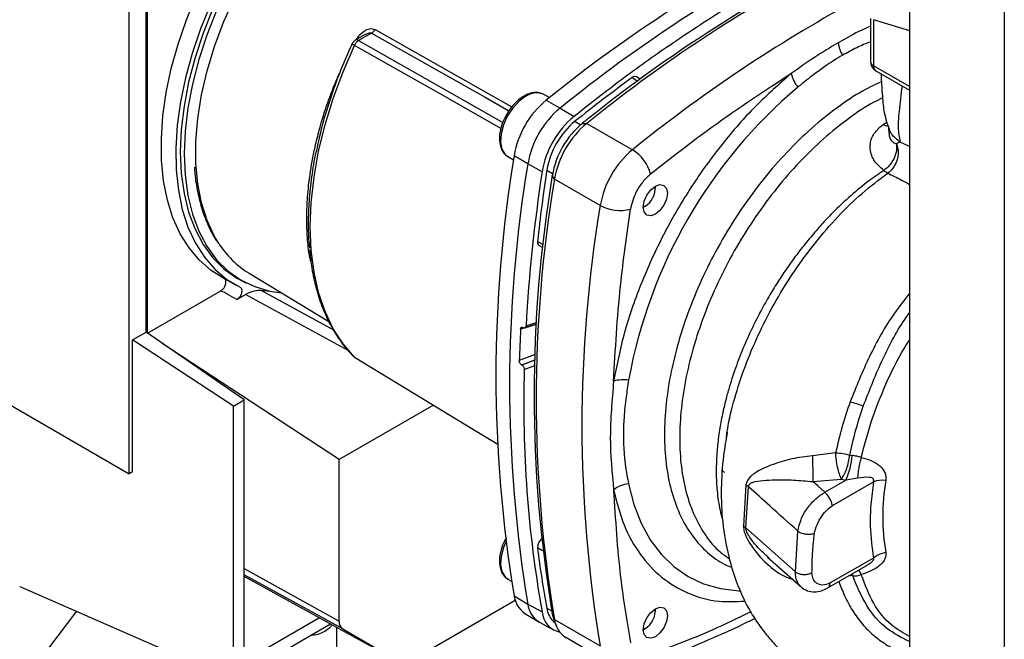
# Paper-space layout 'Blatt2' of a CAD drawing. Units: millimetres. Extents: x 0 to 420, y 0 to 297.
# Drawn here: x 362 to 376, y 88 to 96 of the extents above; entities that cross this region are included whole.
import ezdxf

# ---------------------------------------------------------------- set-up
doc = ezdxf.new("R2010")
doc.units = ezdxf.units.MM

psp = doc.layouts.new('Blatt2')

# ---------------------------------------------------------------- linework, layer by layer
at = {"color": 7, "linetype": 'Continuous', "lineweight": 30}
for p, q in [((374.405, 102.207), (374.405, 65.585)), ((375.727, 101.457), (375.727, 64.822)), ((363.77, 92.04), (363.77, 99.021)), ((363.784, 99.029), (363.784, 92.03)), ((363.536, 90.068), (363.536, 98.886)), ((373.862, 96.414), (373.862, 95.815)), ((373.901, 96.396), (374.405, 96.247)), ((373.906, 96.395), (373.906, 95.753)), ((366.821, 96.188), (366.682, 96.108)), ((366.912, 96.208), (366.731, 96.104)), ((373.86, 96.261), (373.862, 96.261)), ((374.405, 95.466), (373.906, 95.753)), ((366.452, 95.622), (366.465, 95.651)), ((373.937, 95.685), (374.405, 95.415)), ((370.541, 95.588), (370.62, 95.541)), ((370.654, 95.567), (370.601, 95.599)), ((369.311, 95.354), (369.302, 95.359)), ((369.39, 95.309), (369.311, 95.354)), ((369.344, 95.273), (369.538, 95.164)), ((369.538, 95.164), (369.733, 95.048)), ((369.746, 94.979), (369.826, 94.932)), ((369.846, 94.949), (369.909, 94.95)), ((369.909, 94.95), (370.546, 94.582)), ((374.037, 94.935), (374.093, 94.972)), ((374.405, 94.626), (374.276, 94.69)), ((368.812, 94.488), (368.89, 94.443)), ((369.089, 94.387), (368.898, 94.5)), ((369.287, 94.276), (369.089, 94.387)), ((369.353, 94.299), (369.434, 94.254)), ((369.461, 94.173), (369.43, 94.228)), ((370.097, 93.805), (369.461, 94.173)), ((370.865, 94.043), (370.865, 94.075)), ((370.696, 93.783), (370.723, 93.798)), ((370.723, 93.798), (370.696, 93.786)), ((369.224, 93.306), (369.303, 93.261)), ((369.245, 93.248), (369.299, 93.219)), ((364.825, 92.806), (365.025, 92.696)), ((364.951, 92.848), (365.098, 92.763)), ((365.207, 92.861), (366.315, 92.189)), ((363.789, 92.027), (364.813, 92.618)), ((365.371, 92.624), (365.497, 92.613)), ((365.371, 92.624), (366.383, 92.071)), ((365.035, 92.497), (365.156, 92.567)), ((366.585, 91.785), (365.156, 92.567)), ((369.21, 92.151), (368.987, 92.082)), ((369.023, 92.105), (369.027, 92.103)), ((369.047, 92.1), (369.21, 92.151)), ((369.212, 92.173), (369.063, 92.126)), ((363.583, 91.932), (363.77, 92.04)), ((363.583, 90.095), (363.583, 91.932)), ((364.986, 91.011), (363.583, 91.932)), ((365.137, 91.098), (363.77, 92.04)), ((366.46, 90.266), (363.996, 91.884)), ((369.191, 91.731), (368.97, 91.644)), ((369.003, 91.583), (369.188, 91.656)), ((369.188, 91.652), (369.006, 91.581)), ((369.006, 91.581), (369.003, 91.583)), ((369.039, 91.52), (369.186, 91.578)), ((361.518, 91.233), (363.536, 90.068)), ((364.986, 91.011), (365.137, 91.098)), ((365.137, 87.451), (365.137, 91.098)), ((364.986, 87.194), (364.986, 91.011)), ((367.773, 91.024), (366.46, 90.266)), ((366.46, 88.011), (366.46, 90.266)), ((373.377, 90.361), (373.056, 90.315)), ((373.574, 90.325), (373.606, 90.322)), ((363.583, 90.095), (363.536, 90.068)), ((373.059, 89.958), (373.459, 89.992)), ((373.459, 89.992), (373.521, 89.979)), ((373.682, 90.004), (373.521, 89.979)), ((372.128, 89.911), (372.091, 89.338)), ((372.125, 89.313), (372.163, 89.887)), ((373.226, 89.809), (373.521, 89.979)), ((373.332, 89.625), (373.904, 89.955)), ((372.816, 88.699), (372.125, 89.313)), ((372.816, 88.699), (372.851, 89.268)), ((369.224, 89.038), (369.295, 88.999)), ((372.427, 88.905), (372.895, 88.489)), ((372.45, 88.893), (372.432, 88.91)), ((373.904, 88.893), (373.3, 88.545)), ((373.261, 88.472), (373.793, 88.779)), ((365.137, 88.749), (366.46, 88.011)), ((366.509, 87.904), (365.137, 88.657)), ((367.318, 87.437), (365.137, 88.634)), ((373.615, 88.648), (373.556, 88.642)), ((373.615, 88.648), (373.608, 88.672)), ((362.009, 88.498), (364.986, 87.194)), ((368.812, 88.599), (368.862, 88.569)), ((368.898, 88.366), (369.089, 88.251)), ((368.914, 88.302), (367.435, 87.448)), ((369.089, 88.251), (369.287, 88.141)), ((362.802, 88.151), (361.696, 86.695)), ((369.048, 88.121), (369.24, 88.005)), ((369.353, 88.194), (369.421, 88.156)), ((369.43, 88.109), (369.461, 88.036)), ((370.865, 88.154), (370.865, 88.185)), ((366.187, 88.057), (365.137, 87.451)), ((365.269, 87.357), (366.338, 87.974)), ((369.25, 87.999), (369.447, 87.891)), ((369.455, 88.022), (369.488, 87.942)), ((369.461, 88.036), (370.097, 87.669)), ((366.427, 87.58), (366.427, 87.926)), ((366.509, 87.904), (367.318, 87.437)), ((370.696, 87.893), (370.723, 87.909)), ((370.723, 87.909), (370.696, 87.896)), ((369.616, 87.788), (370.253, 87.42))]:
    psp.add_line(p, q, dxfattribs=at)
at = {"color": 7, "linetype": 'Continuous', "lineweight": 30, "flags": 128}
for points in [[(364.825, 92.806), (364.678, 92.9), (364.513, 93.042), (364.369, 93.214), (364.246, 93.412), (364.145, 93.635), (364.068, 93.882), (364.015, 94.15), (363.987, 94.436), (363.983, 94.738), (364.005, 95.054), (364.051, 95.38), (364.121, 95.714), (364.215, 96.053), (364.332, 96.393), (364.47, 96.732), (364.629, 97.067), (364.807, 97.394), (365.003, 97.711), (365.215, 98.015), (365.44, 98.303)], [(365.64, 98.186), (365.413, 97.897), (365.201, 97.592), (365.005, 97.273), (364.826, 96.944), (364.667, 96.608), (364.529, 96.268), (364.412, 95.926), (364.319, 95.586), (364.249, 95.251), (364.204, 94.924), (364.184, 94.607), (364.189, 94.305), (364.22, 94.019), (364.275, 93.751), (364.354, 93.505), (364.457, 93.283), (364.582, 93.086), (364.729, 92.917), (364.896, 92.776), (365.082, 92.666)], [(365.67, 98.139), (365.443, 97.848), (365.231, 97.541), (365.035, 97.221), (364.858, 96.89), (364.7, 96.552), (364.565, 96.21), (364.452, 95.867), (364.363, 95.527), (364.299, 95.192), (364.26, 94.867), (364.247, 94.553), (364.26, 94.254), (364.299, 93.973), (364.363, 93.712), (364.452, 93.474), (364.565, 93.262), (364.7, 93.076), (364.858, 92.92), (365.035, 92.794), (365.169, 92.725)], [(365.721, 98.108), (365.495, 97.818), (365.283, 97.511), (365.087, 97.191), (364.91, 96.861), (364.753, 96.523), (364.617, 96.182), (364.504, 95.839), (364.416, 95.499), (364.352, 95.165), (364.313, 94.84), (364.3, 94.526), (364.313, 94.228), (364.352, 93.947), (364.416, 93.686), (364.504, 93.449), (364.617, 93.237), (364.753, 93.051), (364.91, 92.895), (365.087, 92.77), (365.283, 92.675), (365.495, 92.614), (365.662, 92.589)], [(364.784, 93.277), (364.724, 93.376), (364.621, 93.596), (364.543, 93.841), (364.49, 94.109), (364.464, 94.397), (364.464, 94.701), (364.49, 95.019), (364.543, 95.347), (364.621, 95.683), (364.724, 96.022), (364.851, 96.362), (365, 96.699), (365.171, 97.029), (365.36, 97.35), (365.567, 97.658), (365.789, 97.949)], [(366.912, 96.208), (368.494, 95.314), (368.825, 95.127)], [(366.96, 96.259), (368.536, 95.368), (368.868, 95.18)], [(366.674, 91.692), (366.515, 91.877), (366.378, 92.089), (366.264, 92.329), (366.174, 92.593), (366.11, 92.879), (366.071, 93.185), (366.058, 93.51), (366.071, 93.849), (366.11, 94.2), (366.174, 94.561), (366.264, 94.928), (366.378, 95.298), (366.515, 95.669), (366.674, 96.038)], [(368.714, 94.881), (367.974, 95.301), (366.674, 96.038)], [(366.731, 96.104), (368.373, 95.173), (368.742, 94.963)], [(369.061, 95.329), (368.966, 95.259), (368.878, 95.164), (368.803, 95.05), (368.748, 94.928), (368.715, 94.804), (368.709, 94.689), (368.728, 94.592), (368.773, 94.519), (368.812, 94.488)], [(374.11, 94.909), (374.078, 94.917), (374.037, 94.935)], [(370.865, 94.075), (370.929, 94.097), (370.984, 94.087), (371.02, 94.044), (371.033, 93.977), (371.02, 93.895), (370.984, 93.811), (370.929, 93.737), (370.865, 93.685), (370.8, 93.663), (370.745, 93.673), (370.709, 93.716), (370.696, 93.783), (370.709, 93.865), (370.745, 93.949), (370.8, 94.023), (370.865, 94.075)], [(366.674, 91.692), (368.33, 90.686), (368.669, 90.48)], [(370.492, 89.926), (370.567, 89.641), (370.668, 89.38), (370.795, 89.148), (370.947, 88.945), (371.123, 88.774), (371.321, 88.637), (371.538, 88.535), (371.774, 88.468), (372.026, 88.437), (372.044, 88.436)], [(373.226, 89.809), (373.132, 89.892), (373.059, 89.958)], [(368.78, 89.117), (368.748, 89.038), (368.715, 88.915), (368.709, 88.8), (368.728, 88.703), (368.773, 88.629), (368.812, 88.599)], [(370.865, 88.185), (370.929, 88.208), (370.984, 88.197), (371.02, 88.155), (371.033, 88.088), (371.02, 88.006), (370.984, 87.922), (370.929, 87.848), (370.865, 87.796), (370.8, 87.774), (370.745, 87.784), (370.709, 87.826), (370.696, 87.893), (370.709, 87.975), (370.745, 88.06), (370.8, 88.133), (370.865, 88.185)], [(369.43, 88.109), (369.45, 88.034), (369.455, 88.022)]]:
    psp.add_lwpolyline(points, dxfattribs=at)
at = {"color": 7, "linetype": 'Continuous', "lineweight": 30}
for centre, radius, start, end in [((382.193, 79.394), 20.426, 116.7642, 128.98), ((382.464, 79.18), 20.556, 117.3747, 128.9613), ((382.843, 78.861), 20.682, 118.2733, 128.934), ((382.973, 78.776), 20.791, 118.5077, 128.9269), ((383.683, 78.306), 20.917, 119.1125, 128.9087), ((366.839, 96.327), 0.14, 301.5314, 330.5079), ((373.867, 96.132), 0.458, 187.2566, 210.64), ((374.012, 95.815), 0.15, 180, 240.0027), ((373.936, 95.821), 0.0742, 185.141, 246.1792), ((373.978, 95.744), 0.0722, 172.8844, 235.8034), ((373.234, 95.763), 0.491, 194.0285, 218.6602), ((384.272, 76.818), 23.256, 126.1866, 128.6551), ((370.579, 95.55), 0.0533, 65.2824, 134.9464), ((369.209, 95.123), 0.253, 68.5196, 125.6373), ((377.378, 90.12), 6.998, 130.3039, 169.6961), ((370.165, 94.284), 1.286, 129.7049, 170.2951), ((370.364, 94.169), 1.293, 129.7049, 170.2951), ((370.554, 94.059), 1.286, 129.7049, 170.2951), ((370.469, 94.109), 1.132, 129.7049, 170.2951), ((370.613, 94.025), 1.2, 129.7049, 170.2951), ((370.735, 93.955), 1.293, 129.7049, 170.2951), ((371.372, 93.587), 1.293, 129.7049, 170.2951), ((370.253, 94.101), 0.563, 14.4969, 58.6587), ((387.243, 91.433), 18.599, 170.5076, 189.4924), ((387.438, 91.319), 18.604, 170.5076, 189.4924), ((391.413, 90.884), 22.384, 171.2856, 176.8192), ((392.349, 90.798), 23.261, 171.3435, 173.8117), ((387.726, 91.168), 18.55, 170.5076, 189.4924), ((387.809, 91.105), 18.604, 170.5076, 189.4924), ((370.573, 94.046), 0.29, 301.1239, 5.2982), ((388.446, 90.737), 18.604, 170.5076, 189.4924), ((370.367, 94.299), 0.563, 241.3457, 285.4977), ((369.277, 93.293), 0.055, 166.2791, 233.4912), ((365.902, 93.992), 1.328, 212.6057, 238.4079), ((389.025, 91.077), 20.063, 177.1304, 178.3813), ((385.54, 91.031), 16.508, 178.3032, 190.0825), ((370.419, 90.886), 0.491, 81.3391, 105.9664), ((373.264, 89.804), 1.302, 67.5463, 76.0099), ((400.506, 90.366), 27.45, 180.107, 180.8519), ((372.619, 90.385), 0.989, 335.7742, 356.3583), ((370.534, 89.523), 0.406, 95.8732, 128.131), ((371.988, 89.676), 0.274, 50.3973, 59.2625), ((374.038, 89.522), 0.454, 85.3723, 107.2986), ((377.025, 89.472), 2.992, 170.3448, 189.6552), ((371.97, 89.136), 0.235, 48.6404, 59.0792), ((369.376, 89.043), 0.152, 130.7485, 181.955), ((383.519, 90.798), 14.404, 187.019, 190.4166), ((374.147, 88.579), 0.397, 100.4354, 127.7979), ((373.395, 88.524), 0.366, 22.0606, 33.4601), ((369.242, 88.409), 0.347, 187.0924, 235.8983), ((369.422, 88.286), 0.335, 186.0738, 239.0234), ((369.601, 88.169), 0.315, 185.0705, 257.6092), ((369.662, 88.234), 0.312, 187.3524, 231.4484), ((370.573, 88.157), 0.29, 301.1239, 5.2982), ((366.578, 88), 0.118, 174.3796, 234.302), ((369.801, 88.076), 0.343, 186.6635, 237.3691)]:
    psp.add_arc(centre, radius, start, end, dxfattribs=at)
for points, knots in [([(372.783, 97.095), (372.496, 96.933), (371.922, 96.608), (371.126, 96.086), (370.395, 95.567), (369.953, 95.221), (369.733, 95.048)], [0, 0, 0, 0, 0.28071, 0.561135, 0.780941, 1, 1, 1, 1]), ([(373.862, 96.306), (373.822, 96.288), (373.673, 96.221), (373.523, 96.137), (373.413, 96.075)], [0, 0, 0, 0, 0.265207, 1, 1, 1, 1]), ([(366.699, 96.118), (366.712, 96.139), (366.742, 96.185), (366.795, 96.23), (366.845, 96.258), (366.885, 96.271), (366.925, 96.273), (366.949, 96.263), (366.96, 96.259)], [0, 0, 0, 0, 0.208664, 0.469894, 0.606087, 0.733665, 0.869823, 1, 1, 1, 1]), ([(366.822, 96.187), (366.836, 96.196), (366.859, 96.209), (366.887, 96.214), (366.903, 96.212), (366.909, 96.21), (366.912, 96.208)], [0, 0, 0, 0, 0.495476, 0.762037, 0.884614, 1, 1, 1, 1]), ([(366.637, 96.053), (366.616, 96.007), (366.543, 95.848), (366.431, 95.572), (366.311, 95.227), (366.217, 94.911), (366.173, 94.712), (366.154, 94.627)], [0, 0, 0, 0, 0.097534, 0.337815, 0.578204, 0.818677, 1, 1, 1, 1]), ([(366.689, 96.112), (366.683, 96.108), (366.671, 96.099), (366.658, 96.085), (366.649, 96.074), (366.644, 96.066), (366.639, 96.059), (366.637, 96.055), (366.636, 96.053)], [0, 0, 0, 0, 0.2759487, 0.5298524, 0.6479276, 0.7636343, 0.8803059, 1, 1, 1, 1]), ([(366.674, 96.038), (366.67, 96.04), (366.661, 96.044), (366.649, 96.048), (366.641, 96.051), (366.636, 96.052), (366.637, 96.053), (366.637, 96.053)], [0, 0, 0, 0, 0.173712, 0.407365, 0.651508, 0.88626, 1, 1, 1, 1]), ([(366.731, 96.104), (366.725, 96.1), (366.714, 96.093), (366.699, 96.077), (366.685, 96.059), (366.677, 96.045), (366.674, 96.038)], [0, 0, 0, 0, 0.249472, 0.498259, 0.749237, 1, 1, 1, 1]), ([(366.731, 96.104), (366.727, 96.106), (366.718, 96.111), (366.706, 96.115), (366.696, 96.116), (366.69, 96.113), (366.688, 96.111)], [0, 0, 0, 0, 0.219966, 0.511136, 0.78291, 1, 1, 1, 1]), ([(373.413, 96.075), (373.303, 96.009), (373.084, 95.877), (372.867, 95.722), (372.758, 95.644)], [0, 0, 0, 0, 0.501004, 1, 1, 1, 1]), ([(373.862, 96.088), (373.798, 96.062), (373.669, 96.008), (373.539, 95.936), (373.473, 95.899)], [0, 0, 0, 0, 0.4923022, 1, 1, 1, 1]), ([(373.473, 95.899), (373.432, 95.875), (373.35, 95.826), (373.216, 95.737), (373.091, 95.646), (372.965, 95.549), (372.891, 95.489), (372.851, 95.456)], [0, 0, 0, 0, 0.196619, 0.390202, 0.640526, 0.805303, 1, 1, 1, 1]), ([(366.07, 93.005), (366.063, 93.031), (366.036, 93.141), (366.017, 93.348), (366.008, 93.573), (366.011, 93.751), (366.018, 93.891), (366.03, 94.046), (366.05, 94.216), (366.079, 94.401), (366.12, 94.607), (366.169, 94.81), (366.217, 94.981), (366.265, 95.136), (366.319, 95.291), (366.384, 95.462), (366.43, 95.571), (366.452, 95.622)], [0, 0, 0, 0, 0.036343, 0.158755, 0.265368, 0.315519, 0.370094, 0.429096, 0.492523, 0.560376, 0.632654, 0.717167, 0.778393, 0.816326, 0.882801, 0.944025, 1, 1, 1, 1]), ([(372.758, 95.644), (372.591, 95.497), (372.256, 95.204), (371.788, 94.667), (371.362, 94.078), (370.984, 93.433), (370.669, 92.75), (370.421, 92.045), (370.329, 91.587), (370.284, 91.358)], [0, 0, 0, 0, 0.140007, 0.280013, 0.42002, 0.560026, 0.706685, 0.853342, 1, 1, 1, 1]), ([(372.758, 95.644), (372.39, 95.403), (371.732, 94.972), (371.083, 94.465), (370.798, 94.242)], [0, 0, 0, 0, 0.559986, 1, 1, 1, 1]), ([(374.01, 95.643), (374.01, 95.637), (374.011, 95.589), (374.016, 95.488), (374.028, 95.305), (374.051, 95.075), (374.1, 94.933), (374.127, 94.855)], [0, 0, 0, 0, 0.021315, 0.186921, 0.391311, 0.660857, 1, 1, 1, 1]), ([(374.014, 95.532), (373.929, 95.491), (373.724, 95.394), (373.397, 95.175), (373.041, 94.889), (372.697, 94.556), (372.372, 94.183), (372.07, 93.776), (371.797, 93.342), (371.558, 92.888), (371.356, 92.423), (371.196, 91.955), (371.079, 91.491), (371.008, 91.039), (370.984, 90.607), (371.008, 90.202), (371.079, 89.832), (371.196, 89.503), (371.356, 89.219), (371.559, 88.989), (371.753, 88.835), (371.889, 88.781), (371.934, 88.763)], [0, 0, 0, 0, 0.036827, 0.088941, 0.141054, 0.193167, 0.24528, 0.297393, 0.349507, 0.40162, 0.453733, 0.505846, 0.55796, 0.610073, 0.662186, 0.714299, 0.766413, 0.818526, 0.870639, 0.922752, 0.974866, 1, 1, 1, 1]), ([(374.302, 95.474), (374.287, 95.353), (374.262, 95.151), (374.239, 94.881), (374.263, 94.756), (374.276, 94.69)], [0, 0, 0, 0, 0.413226, 0.690073, 1, 1, 1, 1]), ([(369.298, 95.357), (369.283, 95.364), (369.245, 95.384), (369.171, 95.383), (369.097, 95.364), (369.052, 95.34), (369.036, 95.332)], [0, 0, 0, 0, 0.194787, 0.506112, 0.825953, 1, 1, 1, 1]), ([(369.036, 95.332), (369.02, 95.322), (368.973, 95.292), (368.9, 95.225), (368.832, 95.144), (368.802, 95.088), (368.791, 95.068)], [0, 0, 0, 0, 0.173888, 0.501351, 0.828189, 1, 1, 1, 1]), ([(374.03, 95.306), (373.99, 95.286), (373.832, 95.21), (373.555, 95.021), (373.207, 94.743), (372.871, 94.416), (372.553, 94.052), (372.258, 93.654), (371.991, 93.23), (371.757, 92.787), (371.56, 92.332), (371.403, 91.874), (371.289, 91.42), (371.22, 90.978), (371.197, 90.556), (371.22, 90.161), (371.289, 89.799), (371.403, 89.476), (371.561, 89.201), (371.726, 89), (371.851, 88.914), (371.897, 88.883)], [0, 0, 0, 0, 0.0190879, 0.0749052, 0.1307226, 0.1865399, 0.2423573, 0.2981746, 0.353992, 0.4098093, 0.4656266, 0.521444, 0.5772613, 0.6330787, 0.688896, 0.7447134, 0.8005307, 0.8563481, 0.9121654, 0.9679828, 1, 1, 1, 1]), ([(368.791, 95.068), (368.781, 95.051), (368.749, 94.998), (368.715, 94.901), (368.692, 94.786), (368.693, 94.677), (368.719, 94.587), (368.76, 94.521), (368.798, 94.5), (368.814, 94.491)], [0, 0, 0, 0, 0.078297, 0.243958, 0.410411, 0.578377, 0.747981, 0.896287, 1, 1, 1, 1]), ([(374.048, 94.293), (373.996, 94.34), (373.893, 94.433), (373.844, 94.614), (373.883, 94.796), (373.986, 94.889), (374.037, 94.935)], [0, 0, 0, 0, 0.258509, 0.511739, 0.758258, 1, 1, 1, 1]), ([(374.114, 94.882), (374.114, 94.882), (374.113, 94.883), (374.116, 94.844), (374.118, 94.818)], [0, 0, 0, 0, 0.327325, 1, 1, 1, 1]), ([(374.276, 94.69), (374.231, 94.724), (374.161, 94.777), (374.127, 94.856), (374.115, 94.884)], [0, 0, 0, 0, 0.649923, 1, 1, 1, 1]), ([(374.119, 94.82), (374.12, 94.804), (374.121, 94.77), (374.142, 94.722), (374.177, 94.683), (374.207, 94.67), (374.223, 94.664)], [0, 0, 0, 0, 0.201406, 0.456053, 0.718471, 1, 1, 1, 1]), ([(374.223, 94.664), (374.226, 94.635), (374.231, 94.591), (374.214, 94.522), (374.193, 94.467), (374.163, 94.415), (374.117, 94.352), (374.075, 94.316), (374.048, 94.293)], [0, 0, 0, 0, 0.243766, 0.373824, 0.505776, 0.636885, 0.764517, 1, 1, 1, 1]), ([(374.223, 94.664), (374.229, 94.647), (374.242, 94.614), (374.249, 94.556), (374.246, 94.495), (374.232, 94.434), (374.208, 94.378), (374.168, 94.313), (374.128, 94.278), (374.102, 94.256)], [0, 0, 0, 0, 0.12411, 0.253674, 0.386232, 0.518956, 0.649001, 0.773848, 1, 1, 1, 1]), ([(374.276, 94.69), (374.268, 94.687), (374.251, 94.683), (374.232, 94.67), (374.223, 94.664)], [0, 0, 0, 0, 0.4894252, 1, 1, 1, 1]), ([(366.052, 93.213), (366.05, 93.232), (366.035, 93.344), (366.032, 93.564), (366.041, 93.875), (366.079, 94.205), (366.117, 94.461), (366.156, 94.608), (366.163, 94.637)], [0, 0, 0, 0, 0.045701, 0.265821, 0.485907, 0.712034, 0.944058, 1, 1, 1, 1]), ([(364.445, 94.338), (364.446, 94.308), (364.452, 94.186), (364.487, 93.988), (364.548, 93.745), (364.634, 93.525), (364.707, 93.376), (364.757, 93.308), (364.765, 93.298)], [0, 0, 0, 0, 0.0721642, 0.2953809, 0.5184718, 0.7411631, 0.9630816, 1, 1, 1, 1]), ([(370.798, 94.242), (370.76, 94.208), (370.684, 94.138), (370.572, 93.966), (370.538, 93.835), (370.517, 93.757)], [0, 0, 0, 0, 0.278154, 0.570521, 1, 1, 1, 1]), ([(374.048, 94.293), (373.976, 94.245), (373.82, 94.138), (373.58, 93.94), (373.364, 93.736), (373.178, 93.538), (373.025, 93.363), (372.87, 93.17), (372.726, 92.974), (372.594, 92.778), (372.471, 92.581), (372.349, 92.366), (372.224, 92.123), (372.102, 91.857), (371.99, 91.572), (371.909, 91.325), (371.848, 91.109), (371.802, 90.914), (371.76, 90.696), (371.731, 90.475), (371.715, 90.262), (371.711, 90.059), (371.719, 89.882), (371.736, 89.725), (371.759, 89.593), (371.782, 89.491), (371.798, 89.436), (371.803, 89.422)], [0, 0, 0, 0, 0.043727, 0.095253, 0.154603, 0.189651, 0.227087, 0.266914, 0.309132, 0.343657, 0.380914, 0.420905, 0.463629, 0.514619, 0.566106, 0.618093, 0.649142, 0.685237, 0.726377, 0.772563, 0.812752, 0.853705, 0.897208, 0.927024, 0.958538, 0.988807, 1, 1, 1, 1]), ([(371.856, 90.578), (371.864, 90.632), (371.89, 90.825), (371.982, 91.173), (372.129, 91.613), (372.318, 92.053), (372.543, 92.484), (372.802, 92.899), (373.09, 93.291), (373.405, 93.654), (373.739, 93.984), (373.981, 94.165), (374.102, 94.256)], [0, 0, 0, 0, 0.041768, 0.149494, 0.256934, 0.364121, 0.470995, 0.577528, 0.683798, 0.789716, 0.895161, 1, 1, 1, 1]), ([(374.102, 94.256), (374.163, 94.227), (374.252, 94.185), (374.368, 94.121), (374.405, 94.1)], [0, 0, 0, 0, 0.680353, 1, 1, 1, 1]), ([(370.284, 91.358), (370.308, 91.798), (370.353, 92.583), (370.467, 93.398), (370.517, 93.757)], [0, 0, 0, 0, 0.559975, 1, 1, 1, 1]), ([(366.048, 93.19), (366.056, 93.115), (366.073, 92.941), (366.127, 92.689), (366.205, 92.432), (366.305, 92.196), (366.427, 91.984), (366.548, 91.82), (366.631, 91.734), (366.661, 91.703)], [0, 0, 0, 0, 0.122039, 0.280659, 0.439144, 0.597338, 0.755045, 0.912074, 1, 1, 1, 1]), ([(364.813, 92.618), (364.821, 92.623), (364.837, 92.634), (364.858, 92.66), (364.874, 92.69), (364.883, 92.721), (364.884, 92.75), (364.878, 92.774), (364.867, 92.782), (364.861, 92.787)], [0, 0, 0, 0, 0.141456, 0.282955, 0.423454, 0.5632, 0.703151, 0.844165, 1, 1, 1, 1]), ([(365.035, 92.497), (364.994, 92.519), (364.92, 92.56), (364.846, 92.6), (364.813, 92.618)], [0, 0, 0, 0, 0.558547, 1, 1, 1, 1]), ([(365.082, 92.666), (365.088, 92.662), (365.098, 92.655), (365.106, 92.631), (365.105, 92.603), (365.097, 92.572), (365.081, 92.542), (365.06, 92.515), (365.044, 92.503), (365.035, 92.497)], [0, 0, 0, 0, 0.1429935, 0.2860202, 0.4281364, 0.5687198, 0.7081134, 0.8471942, 1, 1, 1, 1]), ([(365.156, 92.567), (365.198, 92.588), (365.274, 92.625), (365.342, 92.625), (365.371, 92.624)], [0, 0, 0, 0, 0.559549, 1, 1, 1, 1]), ([(374.405, 92.579), (374.334, 92.489), (374.122, 92.219), (373.835, 91.705), (373.664, 91.281), (373.579, 91.068)], [0, 0, 0, 0, 0.200245, 0.599296, 1, 1, 1, 1]), ([(373.761, 91.008), (373.842, 91.214), (374.003, 91.627), (374.232, 92.068), (374.383, 92.279), (374.405, 92.309)], [0, 0, 0, 0, 0.461944, 0.923571, 1, 1, 1, 1]), ([(368.987, 92.082), (368.987, 92.086), (368.989, 92.095), (368.996, 92.105), (369.006, 92.109), (369.015, 92.108), (369.021, 92.106), (369.023, 92.105)], [0, 0, 0, 0, 0.225668, 0.451403, 0.675272, 0.896057, 1, 1, 1, 1]), ([(369.027, 92.103), (369.031, 92.102), (369.039, 92.098), (369.05, 92.1), (369.058, 92.107), (369.062, 92.117), (369.063, 92.124), (369.063, 92.126)], [0, 0, 0, 0, 0.2182813, 0.4365238, 0.6559285, 0.8780886, 1, 1, 1, 1]), ([(373.734, 90.293), (373.778, 90.463), (373.865, 90.803), (374.072, 91.316), (374.254, 91.697), (374.38, 91.893), (374.405, 91.932)], [0, 0, 0, 0, 0.307949, 0.615898, 0.923847, 1, 1, 1, 1]), ([(366.655, 91.71), (366.657, 91.707), (366.663, 91.7), (366.67, 91.695), (366.674, 91.692)], [0, 0, 0, 0, 0.41225, 1, 1, 1, 1]), ([(366.689, 91.684), (366.688, 91.684), (366.682, 91.685), (366.677, 91.689), (366.674, 91.692)], [0, 0, 0, 0, 0.216795, 1, 1, 1, 1]), ([(369.003, 91.583), (368.999, 91.586), (368.991, 91.592), (368.981, 91.605), (368.973, 91.621), (368.97, 91.634), (368.97, 91.641), (368.97, 91.644)], [0, 0, 0, 0, 0.220312, 0.440581, 0.661976, 0.885105, 1, 1, 1, 1]), ([(369.006, 91.581), (369.01, 91.578), (369.018, 91.572), (369.029, 91.558), (369.036, 91.543), (369.039, 91.53), (369.039, 91.522), (369.039, 91.52)], [0, 0, 0, 0, 0.22025, 0.440458, 0.661779, 0.884872, 1, 1, 1, 1]), ([(370.492, 91.371), (370.48, 91.294), (370.453, 91.117), (370.427, 90.863), (370.418, 90.641), (370.422, 90.47), (370.432, 90.32), (370.448, 90.181), (370.469, 90.046), (370.484, 89.968), (370.492, 89.926)], [0, 0, 0, 0, 0.148835, 0.338072, 0.499967, 0.598236, 0.694832, 0.819278, 0.902621, 1, 1, 1, 1]), ([(373.579, 91.068), (373.538, 90.95), (373.458, 90.713), (373.404, 90.478), (373.377, 90.361)], [0, 0, 0, 0, 0.499398, 1, 1, 1, 1]), ([(373.574, 90.325), (373.599, 90.438), (373.649, 90.664), (373.724, 90.893), (373.761, 91.008)], [0, 0, 0, 0, 0.5001448, 1, 1, 1, 1]), ([(371.867, 90.648), (371.848, 90.537), (371.801, 90.266), (371.777, 89.844), (371.793, 89.396), (371.868, 88.956), (371.984, 88.578), (372.103, 88.298), (372.225, 88.08), (372.347, 87.904), (372.479, 87.741), (372.633, 87.58), (372.84, 87.407), (373.077, 87.254), (373.31, 87.143), (373.502, 87.075), (373.672, 87.026), (373.866, 86.986), (374.1, 86.961), (374.288, 86.953), (374.394, 86.963), (374.405, 86.964)], [0, 0, 0, 0, 0.056788, 0.139231, 0.228003, 0.317152, 0.381484, 0.439017, 0.487101, 0.530327, 0.568955, 0.616568, 0.662962, 0.726047, 0.781415, 0.815547, 0.849604, 0.889104, 0.938654, 0.993978, 1, 1, 1, 1]), ([(373.056, 90.315), (372.958, 90.304), (372.76, 90.282), (372.496, 90.198), (372.306, 90.115), (372.197, 90.038), (372.145, 89.979), (372.134, 89.934), (372.128, 89.911)], [0, 0, 0, 0, 0.2406128, 0.4863202, 0.7372046, 0.8656207, 0.9324777, 1, 1, 1, 1]), ([(373.377, 90.361), (373.412, 90.358), (373.479, 90.352), (373.543, 90.334), (373.574, 90.325)], [0, 0, 0, 0, 0.519552, 1, 1, 1, 1]), ([(373.734, 90.293), (373.714, 90.3), (373.672, 90.313), (373.628, 90.319), (373.606, 90.322)], [0, 0, 0, 0, 0.500235, 1, 1, 1, 1]), ([(373.734, 90.293), (373.728, 90.27), (373.713, 90.223), (373.697, 90.146), (373.686, 90.07), (373.684, 90.025), (373.682, 90.004)], [0, 0, 0, 0, 0.245784, 0.5, 0.754216, 1, 1, 1, 1]), ([(373.734, 90.293), (373.779, 90.282), (373.868, 90.259), (373.967, 90.204), (374.028, 90.144), (374.061, 90.092), (374.08, 90.034), (374.077, 89.994), (374.075, 89.974)], [0, 0, 0, 0, 0.255393, 0.508386, 0.637038, 0.757037, 0.878719, 1, 1, 1, 1]), ([(371.789, 90.119), (371.796, 90.113), (371.809, 90.101), (371.823, 90.089), (371.829, 90.084)], [0, 0, 0, 0, 0.56, 1, 1, 1, 1]), ([(373.904, 89.955), (373.905, 89.959), (373.907, 89.967), (373.908, 89.978), (373.905, 89.988), (373.897, 90), (373.878, 90.011), (373.808, 90.027), (373.74, 90.014), (373.682, 90.004)], [0, 0, 0, 0, 0.041819, 0.080351, 0.118551, 0.159448, 0.252071, 0.3742, 1, 1, 1, 1]), ([(372.163, 89.887), (372.165, 89.895), (372.168, 89.911), (372.187, 89.933), (372.248, 89.963), (372.365, 89.975), (372.553, 89.984), (372.782, 89.984), (372.968, 89.966), (373.059, 89.958)], [0, 0, 0, 0, 0.02458, 0.05074, 0.109246, 0.300327, 0.496591, 0.754246, 1, 1, 1, 1]), ([(372.851, 89.268), (372.72, 89.385), (372.491, 89.591), (372.262, 89.798), (372.163, 89.887)], [0, 0, 0, 0, 0.568345, 1, 1, 1, 1]), ([(373.904, 89.955), (373.89, 89.848), (373.862, 89.636), (373.852, 89.273), (373.884, 89.037), (373.904, 88.893)], [0, 0, 0, 0, 0.280089, 0.5601776, 1, 1, 1, 1]), ([(370.284, 89.842), (370.308, 89.431), (370.353, 88.697), (370.467, 88.014), (370.517, 87.713)], [0, 0, 0, 0, 0.5599856, 1, 1, 1, 1]), ([(370.284, 89.842), (370.327, 89.674), (370.414, 89.337), (370.645, 88.93), (370.942, 88.61), (371.312, 88.39), (371.704, 88.273), (371.99, 88.287), (372.111, 88.293)], [0, 0, 0, 0, 0.1717964, 0.3435916, 0.5153887, 0.6871831, 0.867142, 1, 1, 1, 1]), ([(372.851, 89.268), (372.862, 89.322), (372.885, 89.43), (372.979, 89.591), (373.099, 89.725), (373.184, 89.781), (373.226, 89.809)], [0, 0, 0, 0, 0.25331, 0.507735, 0.761417, 1, 1, 1, 1]), ([(373.332, 89.625), (373.328, 89.639), (373.323, 89.662), (373.307, 89.698), (373.293, 89.726), (373.275, 89.753), (373.253, 89.783), (373.236, 89.798), (373.226, 89.809)], [0, 0, 0, 0, 0.236178, 0.369889, 0.506411, 0.641407, 0.771588, 1, 1, 1, 1]), ([(373.081, 89.235), (373.091, 89.276), (373.112, 89.361), (373.181, 89.475), (373.255, 89.569), (373.307, 89.607), (373.332, 89.625)], [0, 0, 0, 0, 0.268446, 0.559351, 0.786797, 1, 1, 1, 1]), ([(372.091, 89.338), (372.094, 89.311), (372.102, 89.246), (372.155, 89.138), (372.261, 88.97), (372.443, 88.777), (372.64, 88.638), (372.757, 88.603), (372.771, 88.6)], [0, 0, 0, 0, 0.085794, 0.2115526, 0.3334405, 0.6511314, 0.9596863, 1, 1, 1, 1]), ([(372.432, 88.91), (372.377, 88.959), (372.283, 89.042), (372.192, 89.163), (372.146, 89.241), (372.128, 89.285), (372.126, 89.304), (372.125, 89.313)], [0, 0, 0, 0, 0.422907, 0.731525, 0.875712, 0.940344, 1, 1, 1, 1]), ([(368.791, 89.179), (368.781, 89.162), (368.749, 89.109), (368.715, 89.011), (368.692, 88.896), (368.693, 88.788), (368.719, 88.698), (368.76, 88.632), (368.798, 88.611), (368.814, 88.602)], [0, 0, 0, 0, 0.078297, 0.243958, 0.410411, 0.578377, 0.747981, 0.896287, 1, 1, 1, 1]), ([(373.081, 89.235), (373.073, 89.232), (373.056, 89.226), (373.026, 89.221), (372.994, 89.22), (372.96, 89.223), (372.927, 89.229), (372.897, 89.239), (372.87, 89.252), (372.857, 89.262), (372.851, 89.268)], [0, 0, 0, 0, 0.1250445, 0.2494892, 0.374964, 0.5010712, 0.6272136, 0.7517375, 0.8754804, 1, 1, 1, 1]), ([(373.047, 88.685), (373.049, 88.786), (373.052, 88.965), (373.073, 89.153), (373.081, 89.235)], [0, 0, 0, 0, 0.5599762, 1, 1, 1, 1]), ([(374.075, 88.97), (374.076, 88.953), (374.079, 88.92), (374.061, 88.87), (374.028, 88.822), (373.966, 88.766), (373.868, 88.708), (373.779, 88.677), (373.734, 88.661)], [0, 0, 0, 0, 0.1209382, 0.2430019, 0.3663629, 0.4916101, 0.7446145, 1, 1, 1, 1]), ([(373.791, 88.782), (373.811, 88.792), (373.842, 88.807), (373.878, 88.835), (373.897, 88.854), (373.905, 88.868), (373.908, 88.878), (373.907, 88.887), (373.905, 88.891), (373.904, 88.893)], [0, 0, 0, 0, 0.368656, 0.575005, 0.730972, 0.800002, 0.86447, 0.929475, 1, 1, 1, 1]), ([(373.047, 88.685), (373.035, 88.679), (373.01, 88.667), (372.961, 88.659), (372.906, 88.66), (372.852, 88.673), (372.827, 88.691), (372.816, 88.699)], [0, 0, 0, 0, 0.173942, 0.365266, 0.564627, 0.793282, 1, 1, 1, 1]), ([(372.898, 88.489), (372.893, 88.493), (372.871, 88.509), (372.844, 88.553), (372.82, 88.619), (372.817, 88.672), (372.816, 88.699)], [0, 0, 0, 0, 0.091602, 0.394472, 0.696466, 1, 1, 1, 1]), ([(373.3, 88.545), (373.265, 88.531), (373.192, 88.503), (373.112, 88.535), (373.059, 88.595), (373.051, 88.655), (373.047, 88.685)], [0, 0, 0, 0, 0.277389, 0.564275, 0.786688, 1, 1, 1, 1]), ([(373.615, 88.648), (373.635, 88.646), (373.676, 88.642), (373.715, 88.655), (373.734, 88.661)], [0, 0, 0, 0, 0.498823, 1, 1, 1, 1]), ([(374.405, 87.728), (374.295, 87.784), (374.065, 87.901), (373.794, 88.213), (373.674, 88.503), (373.615, 88.648)], [0, 0, 0, 0, 0.3124838, 0.6565382, 1, 1, 1, 1]), ([(374.405, 87.799), (374.32, 87.847), (374.124, 87.957), (373.892, 88.247), (373.787, 88.523), (373.734, 88.661)], [0, 0, 0, 0, 0.278239, 0.639119, 1, 1, 1, 1]), ([(372.895, 88.489), (372.924, 88.469), (372.979, 88.43), (373.079, 88.417), (373.174, 88.43), (373.234, 88.459), (373.262, 88.472)], [0, 0, 0, 0, 0.2880817, 0.5580276, 0.7938909, 1, 1, 1, 1]), ([(373.3, 88.545), (373.297, 88.53), (373.292, 88.506), (373.277, 88.484), (373.267, 88.476), (373.262, 88.472)], [0, 0, 0, 0, 0.462128, 0.727394, 1, 1, 1, 1]), ([(373.423, 88.565), (373.448, 88.498), (373.502, 88.352), (373.611, 88.153), (373.745, 87.969), (373.901, 87.813), (374.076, 87.685), (374.244, 87.596), (374.359, 87.562), (374.405, 87.548)], [0, 0, 0, 0, 0.130588, 0.283669, 0.436649, 0.590644, 0.744632, 0.898612, 1, 1, 1, 1]), ([(372.194, 88.144), (372.014, 88.056), (371.546, 87.825), (371.083, 87.656), (370.798, 87.551)], [0, 0, 0, 0, 0.383077, 1, 1, 1, 1]), ([(366.36, 87.962), (366.351, 87.95), (366.325, 87.912), (366.259, 87.866), (366.17, 87.828), (366.1, 87.813), (366.067, 87.816), (366.064, 87.816)], [0, 0, 0, 0, 0.145526, 0.427273, 0.734614, 0.972916, 1, 1, 1, 1]), ([(370.686, 87.391), (370.784, 87.427), (371.068, 87.529), (371.54, 87.722), (371.963, 87.908), (372.2, 88.027), (372.249, 88.052)], [0, 0, 0, 0, 0.189348, 0.548066, 0.906843, 1, 1, 1, 1])]:
    psp.add_open_spline(points, degree=3, knots=knots, dxfattribs=at)
for points in [[(374.102, 94.256), (374.093, 94.261), (374.077, 94.27), (374.058, 94.286), (374.048, 94.293)], [(370.284, 91.358), (370.261, 91.093), (370.215, 90.564), (370.261, 90.082), (370.284, 89.842)], [(373.459, 89.992), (373.449, 90.014), (373.43, 90.059), (373.404, 90.156), (373.385, 90.261), (373.38, 90.328), (373.377, 90.361)], [(373.459, 89.992), (373.472, 90.012), (373.498, 90.051), (373.533, 90.137), (373.56, 90.232), (373.57, 90.294), (373.574, 90.325)]]:
    psp.add_open_spline(points, degree=3, dxfattribs=at)

doc.saveas('drawing.dxf')
